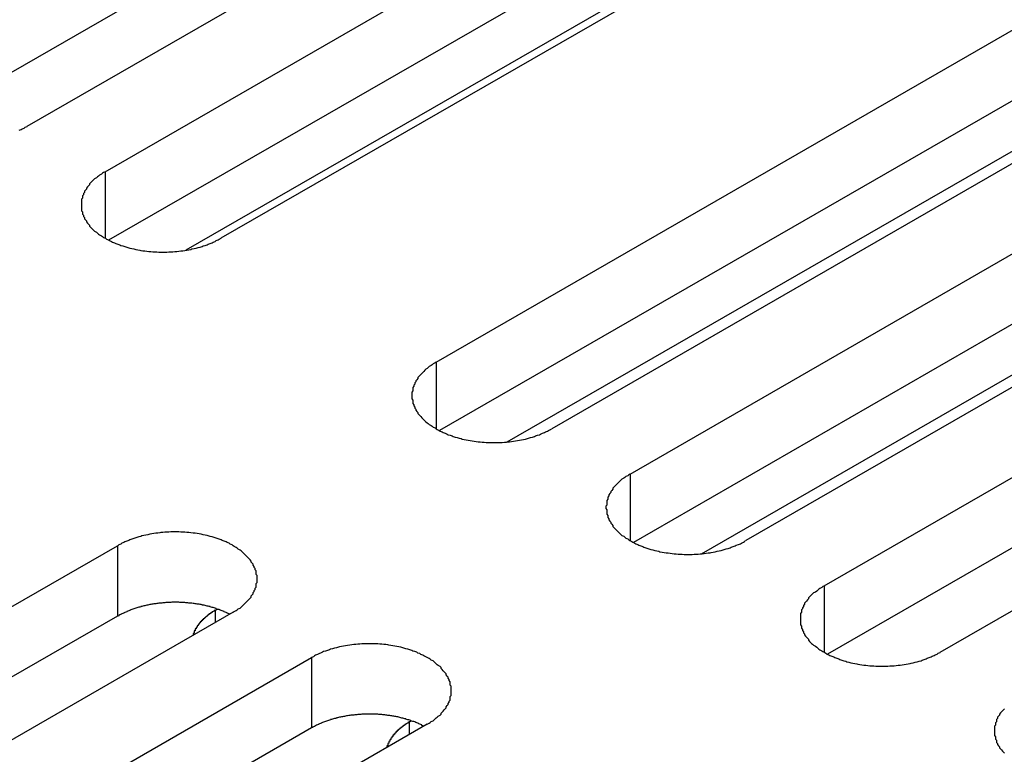
# Model space of a CAD drawing. Extents: x 0 to 1680, y 0 to 1188.
# Drawn here: x 1382 to 1392, y 966 to 973 of the extents above; entities that cross this region are included whole.
import ezdxf

# ---------------------------------------------------------------- set-up
doc = ezdxf.new("R2010")
doc.units = 0
doc.header["$LTSCALE"] = 4
doc.layers.add('VISIBLE__ISO_', color=7, linetype='CONTINUOUS')
doc.layers.add('VISIBLE_NARROW__ISO_', color=7, linetype='CONTINUOUS')

msp = doc.modelspace()

# ---------------------------------------------------------------- linework, layer by layer
at = {"layer": 'VISIBLE__ISO_'}
for p, q in [((1389.7034, 977.2253), (1380.787, 972.0907)), ((1390.855, 977.2629), (1381.905, 972.109)), ((1382.6861, 971.6592), (1391.636, 976.8131)), ((1391.636, 976.1124), (1382.7197, 970.9778)), ((1392.7876, 976.15), (1383.8377, 970.996)), ((1385.9801, 969.7629), (1394.9301, 974.9168)), ((1396.0817, 974.2537), (1387.1317, 969.0998)), ((1394.9301, 974.2161), (1386.0137, 969.0815)), ((1388.8693, 973.9751), (1383.4902, 970.8775)), ((1387.9128, 968.65), (1396.8627, 973.8039)), ((1396.8627, 973.1032), (1387.9464, 967.9686)), ((1398.0143, 973.1408), (1389.0643, 967.9868)), ((1389.8454, 967.5371), (1398.7953, 972.691)), ((1386.6892, 968.9687), (1392.7345, 972.45)), ((1398.7953, 971.9902), (1389.879, 966.8556)), ((1399.9469, 972.0278), (1390.997, 966.8739)), ((1388.6218, 967.8558), (1394.6672, 971.3371)), ((1373.8583, 962.7824), (1382.8083, 967.9363)), ((1383.9598, 967.2732), (1375.0099, 962.1193)), ((1383.7846, 967.2961), (1383.8024, 967.3063)), ((1382.8083, 967.2356), (1373.8919, 962.101)), ((1375.7909, 961.6695), (1384.7409, 966.8234)), ((1385.7172, 966.1832), (1385.735, 966.1934)), ((1384.7409, 966.1227), (1375.8245, 960.9881)), ((1385.8925, 966.1603), (1376.9425, 961.0063))]:
    msp.add_line(p, q, dxfattribs=at)
for points in [[(1381.83, 972.071, 0), (1381.85, 972.078, 0), (1381.86, 972.085, 0), (1381.88, 972.093, 0), (1381.89, 972.101, 0), (1381.91, 972.109, 0)], [(1382.69, 971.659, 0), (1382.67, 971.651, 0), (1382.66, 971.643, 0), (1382.65, 971.634, 0), (1382.63, 971.625, 0), (1382.62, 971.616, 0), (1382.61, 971.607, 0), (1382.6, 971.598, 0), (1382.58, 971.588, 0), (1382.57, 971.578, 0), (1382.56, 971.569, 0), (1382.55, 971.559, 0), (1382.54, 971.549, 0), (1382.53, 971.538, 0), (1382.53, 971.528, 0), (1382.52, 971.518, 0), (1382.51, 971.507, 0), (1382.5, 971.496, 0), (1382.5, 971.486, 0), (1382.49, 971.475, 0), (1382.48, 971.464, 0), (1382.48, 971.453, 0), (1382.47, 971.442, 0), (1382.47, 971.43, 0), (1382.46, 971.419, 0), (1382.46, 971.408, 0), (1382.46, 971.396, 0), (1382.45, 971.385, 0), (1382.45, 971.374, 0), (1382.45, 971.362, 0), (1382.45, 971.351, 0), (1382.45, 971.339, 0), (1382.45, 971.328, 0), (1382.45, 971.316, 0), (1382.45, 971.305, 0), (1382.45, 971.293, 0), (1382.45, 971.282, 0), (1382.45, 971.27, 0), (1382.46, 971.259, 0), (1382.46, 971.247, 0), (1382.46, 971.236, 0), (1382.47, 971.225, 0), (1382.47, 971.214, 0), (1382.48, 971.203, 0), (1382.48, 971.191, 0), (1382.49, 971.181, 0), (1382.5, 971.17, 0), (1382.5, 971.159, 0), (1382.51, 971.148, 0), (1382.52, 971.138, 0), (1382.53, 971.127, 0), (1382.53, 971.117, 0), (1382.54, 971.107, 0), (1382.55, 971.096, 0), (1382.56, 971.087, 0), (1382.57, 971.077, 0), (1382.58, 971.067, 0), (1382.6, 971.058, 0), (1382.61, 971.048, 0), (1382.62, 971.039, 0), (1382.63, 971.03, 0), (1382.65, 971.021, 0), (1382.66, 971.013, 0), (1382.67, 971.004, 0), (1382.69, 970.996, 0), (1382.7, 970.988, 0), (1382.72, 970.98, 0), (1382.73, 970.973, 0), (1382.75, 970.965, 0), (1382.76, 970.958, 0), (1382.78, 970.951, 0), (1382.79, 970.944, 0), (1382.81, 970.938, 0), (1382.83, 970.931, 0), (1382.84, 970.925, 0), (1382.86, 970.92, 0), (1382.88, 970.914, 0), (1382.9, 970.909, 0), (1382.91, 970.904, 0), (1382.93, 970.899, 0), (1382.95, 970.894, 0), (1382.97, 970.89, 0), (1382.99, 970.886, 0), (1383.01, 970.882, 0), (1383.03, 970.879, 0), (1383.04, 970.876, 0), (1383.06, 970.873, 0), (1383.08, 970.87, 0), (1383.1, 970.868, 0), (1383.12, 970.866, 0), (1383.14, 970.864, 0), (1383.16, 970.862, 0), (1383.18, 970.861, 0), (1383.2, 970.86, 0), (1383.22, 970.859, 0), (1383.24, 970.859, 0), (1383.26, 970.859, 0), (1383.28, 970.859, 0), (1383.3, 970.859, 0), (1383.32, 970.86, 0), (1383.34, 970.861, 0), (1383.36, 970.862, 0), (1383.38, 970.864, 0), (1383.4, 970.866, 0), (1383.42, 970.868, 0), (1383.44, 970.87, 0), (1383.46, 970.873, 0), (1383.48, 970.876, 0), (1383.5, 970.879, 0), (1383.52, 970.882, 0), (1383.54, 970.886, 0), (1383.55, 970.89, 0), (1383.57, 970.894, 0), (1383.59, 970.899, 0), (1383.61, 970.904, 0), (1383.63, 970.909, 0), (1383.65, 970.914, 0), (1383.66, 970.92, 0), (1383.68, 970.925, 0), (1383.7, 970.931, 0), (1383.71, 970.938, 0), (1383.73, 970.944, 0), (1383.75, 970.951, 0), (1383.76, 970.958, 0), (1383.78, 970.965, 0), (1383.79, 970.973, 0), (1383.81, 970.98, 0), (1383.82, 970.988, 0), (1383.84, 970.996, 0)], [(1385.98, 969.763, 0), (1385.97, 969.755, 0), (1385.95, 969.746, 0), (1385.94, 969.738, 0), (1385.93, 969.729, 0), (1385.91, 969.72, 0), (1385.9, 969.711, 0), (1385.89, 969.701, 0), (1385.88, 969.692, 0), (1385.87, 969.682, 0), (1385.86, 969.672, 0), (1385.85, 969.662, 0), (1385.84, 969.652, 0), (1385.83, 969.642, 0), (1385.82, 969.632, 0), (1385.81, 969.621, 0), (1385.8, 969.611, 0), (1385.8, 969.6, 0), (1385.79, 969.589, 0), (1385.78, 969.578, 0), (1385.78, 969.567, 0), (1385.77, 969.556, 0), (1385.77, 969.545, 0), (1385.76, 969.534, 0), (1385.76, 969.523, 0), (1385.75, 969.512, 0), (1385.75, 969.5, 0), (1385.75, 969.489, 0), (1385.75, 969.477, 0), (1385.74, 969.466, 0), (1385.74, 969.454, 0), (1385.74, 969.443, 0), (1385.74, 969.431, 0), (1385.74, 969.42, 0), (1385.74, 969.408, 0), (1385.74, 969.397, 0), (1385.75, 969.385, 0), (1385.75, 969.374, 0), (1385.75, 969.363, 0), (1385.75, 969.351, 0), (1385.76, 969.34, 0), (1385.76, 969.329, 0), (1385.77, 969.317, 0), (1385.77, 969.306, 0), (1385.78, 969.295, 0), (1385.78, 969.284, 0), (1385.79, 969.273, 0), (1385.8, 969.263, 0), (1385.8, 969.252, 0), (1385.81, 969.241, 0), (1385.82, 969.231, 0), (1385.83, 969.221, 0), (1385.84, 969.21, 0), (1385.85, 969.2, 0), (1385.86, 969.19, 0), (1385.87, 969.18, 0), (1385.88, 969.171, 0), (1385.89, 969.161, 0), (1385.9, 969.152, 0), (1385.91, 969.143, 0), (1385.93, 969.134, 0), (1385.94, 969.125, 0), (1385.95, 969.116, 0), (1385.97, 969.108, 0), (1385.98, 969.1, 0), (1385.99, 969.092, 0), (1386.01, 969.084, 0), (1386.02, 969.076, 0), (1386.04, 969.069, 0), (1386.05, 969.062, 0), (1386.07, 969.055, 0), (1386.09, 969.048, 0), (1386.1, 969.041, 0), (1386.12, 969.035, 0), (1386.14, 969.029, 0), (1386.15, 969.023, 0), (1386.17, 969.018, 0), (1386.19, 969.012, 0), (1386.21, 969.007, 0), (1386.23, 969.003, 0), (1386.24, 968.998, 0), (1386.26, 968.994, 0), (1386.28, 968.99, 0), (1386.3, 968.986, 0), (1386.32, 968.983, 0), (1386.34, 968.979, 0), (1386.36, 968.976, 0), (1386.38, 968.974, 0), (1386.4, 968.971, 0), (1386.42, 968.969, 0), (1386.44, 968.967, 0), (1386.46, 968.966, 0), (1386.48, 968.965, 0), (1386.5, 968.964, 0), (1386.52, 968.963, 0), (1386.54, 968.963, 0), (1386.56, 968.962, 0), (1386.58, 968.963, 0), (1386.6, 968.963, 0), (1386.62, 968.964, 0), (1386.64, 968.965, 0), (1386.66, 968.966, 0), (1386.68, 968.967, 0), (1386.7, 968.969, 0), (1386.71, 968.971, 0), (1386.73, 968.974, 0), (1386.75, 968.976, 0), (1386.77, 968.979, 0), (1386.79, 968.983, 0), (1386.81, 968.986, 0), (1386.83, 968.99, 0), (1386.85, 968.994, 0), (1386.87, 968.998, 0), (1386.89, 969.003, 0), (1386.9, 969.007, 0), (1386.92, 969.012, 0), (1386.94, 969.018, 0), (1386.96, 969.023, 0), (1386.97, 969.029, 0), (1386.99, 969.035, 0), (1387.01, 969.041, 0), (1387.02, 969.048, 0), (1387.04, 969.055, 0), (1387.06, 969.062, 0), (1387.07, 969.069, 0), (1387.09, 969.076, 0), (1387.1, 969.084, 0), (1387.12, 969.092, 0), (1387.13, 969.1, 0)], [(1387.91, 968.65, 0), (1387.9, 968.642, 0), (1387.89, 968.633, 0), (1387.87, 968.625, 0), (1387.86, 968.616, 0), (1387.85, 968.607, 0), (1387.83, 968.598, 0), (1387.82, 968.588, 0), (1387.81, 968.579, 0), (1387.8, 968.569, 0), (1387.79, 968.559, 0), (1387.78, 968.55, 0), (1387.77, 968.539, 0), (1387.76, 968.529, 0), (1387.75, 968.519, 0), (1387.74, 968.508, 0), (1387.74, 968.498, 0), (1387.73, 968.487, 0), (1387.72, 968.476, 0), (1387.72, 968.466, 0), (1387.71, 968.455, 0), (1387.7, 968.443, 0), (1387.7, 968.432, 0), (1387.69, 968.421, 0), (1387.69, 968.41, 0), (1387.69, 968.399, 0), (1387.68, 968.387, 0), (1387.68, 968.376, 0), (1387.68, 968.364, 0), (1387.68, 968.353, 0), (1387.68, 968.341, 0), (1387.67, 968.33, 0), (1387.67, 968.318, 0), (1387.67, 968.307, 0), (1387.68, 968.295, 0), (1387.68, 968.284, 0), (1387.68, 968.272, 0), (1387.68, 968.261, 0), (1387.68, 968.25, 0), (1387.69, 968.238, 0), (1387.69, 968.227, 0), (1387.69, 968.216, 0), (1387.7, 968.204, 0), (1387.7, 968.193, 0), (1387.71, 968.182, 0), (1387.72, 968.171, 0), (1387.72, 968.16, 0), (1387.73, 968.15, 0), (1387.74, 968.139, 0), (1387.74, 968.128, 0), (1387.75, 968.118, 0), (1387.76, 968.108, 0), (1387.77, 968.097, 0), (1387.78, 968.087, 0), (1387.79, 968.077, 0), (1387.8, 968.068, 0), (1387.81, 968.058, 0), (1387.82, 968.048, 0), (1387.83, 968.039, 0), (1387.85, 968.03, 0), (1387.86, 968.021, 0), (1387.87, 968.012, 0), (1387.89, 968.004, 0), (1387.9, 967.995, 0), (1387.91, 967.987, 0), (1387.93, 967.979, 0), (1387.94, 967.971, 0), (1387.96, 967.963, 0), (1387.97, 967.956, 0), (1387.99, 967.949, 0), (1388, 967.942, 0), (1388.02, 967.935, 0), (1388.04, 967.929, 0), (1388.05, 967.922, 0), (1388.07, 967.916, 0), (1388.09, 967.91, 0), (1388.1, 967.905, 0), (1388.12, 967.9, 0), (1388.14, 967.895, 0), (1388.16, 967.89, 0), (1388.18, 967.885, 0), (1388.2, 967.881, 0), (1388.21, 967.877, 0), (1388.23, 967.873, 0), (1388.25, 967.87, 0), (1388.27, 967.866, 0), (1388.29, 967.864, 0), (1388.31, 967.861, 0), (1388.33, 967.859, 0), (1388.35, 967.856, 0), (1388.37, 967.855, 0), (1388.39, 967.853, 0), (1388.41, 967.852, 0), (1388.43, 967.851, 0), (1388.45, 967.85, 0), (1388.47, 967.85, 0), (1388.49, 967.849, 0), (1388.51, 967.85, 0), (1388.53, 967.85, 0), (1388.55, 967.851, 0), (1388.57, 967.852, 0), (1388.59, 967.853, 0), (1388.61, 967.855, 0), (1388.63, 967.856, 0), (1388.65, 967.859, 0), (1388.67, 967.861, 0), (1388.69, 967.864, 0), (1388.71, 967.866, 0), (1388.72, 967.87, 0), (1388.74, 967.873, 0), (1388.76, 967.877, 0), (1388.78, 967.881, 0), (1388.8, 967.885, 0), (1388.82, 967.89, 0), (1388.84, 967.895, 0), (1388.85, 967.9, 0), (1388.87, 967.905, 0), (1388.89, 967.91, 0), (1388.91, 967.916, 0), (1388.92, 967.922, 0), (1388.94, 967.929, 0), (1388.96, 967.935, 0), (1388.97, 967.942, 0), (1388.99, 967.949, 0), (1389.01, 967.956, 0), (1389.02, 967.963, 0), (1389.04, 967.971, 0), (1389.05, 967.979, 0), (1389.06, 967.987, 0)], [(1383.96, 967.273, 0), (1383.97, 967.281, 0), (1383.99, 967.29, 0), (1384, 967.298, 0), (1384.01, 967.307, 0), (1384.03, 967.316, 0), (1384.04, 967.325, 0), (1384.05, 967.335, 0), (1384.06, 967.344, 0), (1384.07, 967.354, 0), (1384.08, 967.364, 0), (1384.09, 967.374, 0), (1384.1, 967.384, 0), (1384.11, 967.394, 0), (1384.12, 967.404, 0), (1384.13, 967.415, 0), (1384.14, 967.425, 0), (1384.14, 967.436, 0), (1384.15, 967.447, 0), (1384.16, 967.458, 0), (1384.16, 967.469, 0), (1384.17, 967.48, 0), (1384.17, 967.491, 0), (1384.18, 967.502, 0), (1384.18, 967.513, 0), (1384.19, 967.525, 0), (1384.19, 967.536, 0), (1384.19, 967.547, 0), (1384.19, 967.559, 0), (1384.2, 967.57, 0), (1384.2, 967.582, 0), (1384.2, 967.593, 0), (1384.2, 967.605, 0), (1384.2, 967.616, 0), (1384.2, 967.628, 0), (1384.2, 967.639, 0), (1384.19, 967.651, 0), (1384.19, 967.662, 0), (1384.19, 967.674, 0), (1384.19, 967.685, 0), (1384.18, 967.696, 0), (1384.18, 967.708, 0), (1384.17, 967.719, 0), (1384.17, 967.73, 0), (1384.16, 967.741, 0), (1384.16, 967.752, 0), (1384.15, 967.763, 0), (1384.14, 967.774, 0), (1384.14, 967.784, 0), (1384.13, 967.795, 0), (1384.12, 967.805, 0), (1384.11, 967.816, 0), (1384.1, 967.826, 0), (1384.09, 967.836, 0), (1384.08, 967.846, 0), (1384.07, 967.856, 0), (1384.06, 967.865, 0), (1384.05, 967.875, 0), (1384.04, 967.884, 0), (1384.03, 967.893, 0), (1384.01, 967.902, 0), (1384, 967.911, 0), (1383.99, 967.92, 0), (1383.97, 967.928, 0), (1383.96, 967.936, 0), (1383.95, 967.944, 0), (1383.93, 967.952, 0), (1383.92, 967.96, 0), (1383.9, 967.967, 0), (1383.89, 967.974, 0), (1383.87, 967.981, 0), (1383.85, 967.988, 0), (1383.84, 967.995, 0), (1383.82, 968.001, 0), (1383.8, 968.007, 0), (1383.79, 968.013, 0), (1383.77, 968.018, 0), (1383.75, 968.024, 0), (1383.73, 968.029, 0), (1383.71, 968.033, 0), (1383.7, 968.038, 0), (1383.68, 968.042, 0), (1383.66, 968.046, 0), (1383.64, 968.05, 0), (1383.62, 968.053, 0), (1383.6, 968.057, 0), (1383.58, 968.06, 0), (1383.56, 968.062, 0), (1383.54, 968.065, 0), (1383.52, 968.067, 0), (1383.5, 968.069, 0), (1383.48, 968.07, 0), (1383.46, 968.071, 0), (1383.44, 968.072, 0), (1383.42, 968.073, 0), (1383.4, 968.074, 0), (1383.38, 968.074, 0), (1383.36, 968.074, 0), (1383.34, 968.073, 0), (1383.32, 968.072, 0), (1383.3, 968.071, 0), (1383.28, 968.07, 0), (1383.26, 968.069, 0), (1383.24, 968.067, 0), (1383.23, 968.065, 0), (1383.21, 968.062, 0), (1383.19, 968.06, 0), (1383.17, 968.057, 0), (1383.15, 968.053, 0), (1383.13, 968.05, 0), (1383.11, 968.046, 0), (1383.09, 968.042, 0), (1383.07, 968.038, 0), (1383.05, 968.033, 0), (1383.04, 968.029, 0), (1383.02, 968.024, 0), (1383, 968.018, 0), (1382.98, 968.013, 0), (1382.97, 968.007, 0), (1382.95, 968.001, 0), (1382.93, 967.995, 0), (1382.92, 967.988, 0), (1382.9, 967.981, 0), (1382.88, 967.974, 0), (1382.87, 967.967, 0), (1382.85, 967.96, 0), (1382.84, 967.952, 0), (1382.82, 967.944, 0), (1382.81, 967.936, 0)], [(1389.85, 967.537, 0), (1389.83, 967.529, 0), (1389.82, 967.52, 0), (1389.8, 967.512, 0), (1389.79, 967.503, 0), (1389.78, 967.494, 0), (1389.77, 967.485, 0), (1389.76, 967.475, 0), (1389.74, 967.466, 0), (1389.73, 967.456, 0), (1389.72, 967.447, 0), (1389.71, 967.437, 0), (1389.7, 967.427, 0), (1389.69, 967.416, 0), (1389.69, 967.406, 0), (1389.68, 967.396, 0), (1389.67, 967.385, 0), (1389.66, 967.374, 0), (1389.65, 967.363, 0), (1389.65, 967.353, 0), (1389.64, 967.342, 0), (1389.64, 967.331, 0), (1389.63, 967.319, 0), (1389.63, 967.308, 0), (1389.62, 967.297, 0), (1389.62, 967.286, 0), (1389.62, 967.274, 0), (1389.61, 967.263, 0), (1389.61, 967.251, 0), (1389.61, 967.24, 0), (1389.61, 967.228, 0), (1389.61, 967.217, 0), (1389.61, 967.205, 0), (1389.61, 967.194, 0), (1389.61, 967.182, 0), (1389.61, 967.171, 0), (1389.61, 967.16, 0), (1389.61, 967.148, 0), (1389.62, 967.137, 0), (1389.62, 967.125, 0), (1389.62, 967.114, 0), (1389.63, 967.103, 0), (1389.63, 967.092, 0), (1389.64, 967.08, 0), (1389.64, 967.069, 0), (1389.65, 967.058, 0), (1389.65, 967.048, 0), (1389.66, 967.037, 0), (1389.67, 967.026, 0), (1389.68, 967.015, 0), (1389.69, 967.005, 0), (1389.69, 966.995, 0), (1389.7, 966.984, 0), (1389.71, 966.974, 0), (1389.72, 966.964, 0), (1389.73, 966.955, 0), (1389.74, 966.945, 0), (1389.76, 966.935, 0), (1389.77, 966.926, 0), (1389.78, 966.917, 0), (1389.79, 966.908, 0), (1389.8, 966.899, 0), (1389.82, 966.891, 0), (1389.83, 966.882, 0), (1389.85, 966.874, 0), (1389.86, 966.866, 0), (1389.87, 966.858, 0), (1389.89, 966.85, 0), (1389.9, 966.843, 0), (1389.92, 966.836, 0), (1389.94, 966.829, 0), (1389.95, 966.822, 0), (1389.97, 966.816, 0), (1389.99, 966.809, 0), (1390, 966.803, 0), (1390.02, 966.797, 0), (1390.04, 966.792, 0), (1390.06, 966.787, 0), (1390.07, 966.782, 0), (1390.09, 966.777, 0), (1390.11, 966.772, 0), (1390.13, 966.768, 0), (1390.15, 966.764, 0), (1390.17, 966.76, 0), (1390.18, 966.757, 0), (1390.2, 966.754, 0), (1390.22, 966.751, 0), (1390.24, 966.748, 0), (1390.26, 966.746, 0), (1390.28, 966.743, 0), (1390.3, 966.742, 0), (1390.32, 966.74, 0), (1390.34, 966.739, 0), (1390.36, 966.738, 0), (1390.38, 966.737, 0), (1390.4, 966.737, 0), (1390.42, 966.737, 0), (1390.44, 966.737, 0), (1390.46, 966.737, 0), (1390.48, 966.738, 0), (1390.5, 966.739, 0), (1390.52, 966.74, 0), (1390.54, 966.742, 0), (1390.56, 966.743, 0), (1390.58, 966.746, 0), (1390.6, 966.748, 0), (1390.62, 966.751, 0), (1390.64, 966.754, 0), (1390.66, 966.757, 0), (1390.68, 966.76, 0), (1390.7, 966.764, 0), (1390.71, 966.768, 0), (1390.73, 966.772, 0), (1390.75, 966.777, 0), (1390.77, 966.782, 0), (1390.79, 966.787, 0), (1390.81, 966.792, 0), (1390.82, 966.797, 0), (1390.84, 966.803, 0), (1390.86, 966.809, 0), (1390.87, 966.816, 0), (1390.89, 966.822, 0), (1390.91, 966.829, 0), (1390.92, 966.836, 0), (1390.94, 966.843, 0), (1390.95, 966.85, 0), (1390.97, 966.858, 0), (1390.98, 966.866, 0), (1391, 966.874, 0)], [(1383.93, 967.254, 0), (1383.92, 967.258, 0), (1383.91, 967.261, 0), (1383.9, 967.265, 0), (1383.9, 967.268, 0), (1383.89, 967.272, 0), (1383.88, 967.275, 0), (1383.87, 967.278, 0), (1383.87, 967.282, 0), (1383.86, 967.285, 0), (1383.85, 967.288, 0), (1383.84, 967.291, 0), (1383.83, 967.295, 0), (1383.83, 967.298, 0), (1383.82, 967.301, 0), (1383.81, 967.303, 0), (1383.8, 967.306, 0), (1383.79, 967.309, 0), (1383.79, 967.312, 0), (1383.78, 967.315, 0), (1383.77, 967.317, 0), (1383.76, 967.32, 0), (1383.75, 967.322, 0), (1383.74, 967.325, 0), (1383.73, 967.327, 0), (1383.73, 967.33, 0), (1383.72, 967.332, 0), (1383.71, 967.334, 0), (1383.7, 967.336, 0), (1383.69, 967.338, 0), (1383.68, 967.341, 0), (1383.67, 967.343, 0), (1383.66, 967.344, 0), (1383.65, 967.346, 0), (1383.65, 967.348, 0), (1383.64, 967.35, 0), (1383.63, 967.352, 0), (1383.62, 967.353, 0), (1383.61, 967.355, 0), (1383.6, 967.356, 0), (1383.59, 967.358, 0), (1383.58, 967.359, 0), (1383.57, 967.36, 0), (1383.56, 967.362, 0), (1383.55, 967.363, 0), (1383.54, 967.364, 0), (1383.53, 967.365, 0), (1383.52, 967.366, 0), (1383.51, 967.367, 0), (1383.5, 967.368, 0), (1383.5, 967.369, 0), (1383.49, 967.369, 0), (1383.48, 967.37, 0), (1383.47, 967.371, 0), (1383.46, 967.371, 0), (1383.45, 967.372, 0), (1383.44, 967.372, 0), (1383.43, 967.372, 0), (1383.42, 967.373, 0), (1383.41, 967.373, 0), (1383.4, 967.373, 0), (1383.39, 967.373, 0), (1383.38, 967.373, 0), (1383.37, 967.373, 0), (1383.36, 967.373, 0), (1383.35, 967.373, 0), (1383.34, 967.372, 0), (1383.33, 967.372, 0), (1383.32, 967.372, 0), (1383.31, 967.371, 0), (1383.3, 967.371, 0), (1383.29, 967.37, 0), (1383.28, 967.369, 0), (1383.27, 967.369, 0), (1383.27, 967.368, 0), (1383.26, 967.367, 0), (1383.25, 967.366, 0), (1383.24, 967.365, 0), (1383.23, 967.364, 0), (1383.22, 967.363, 0), (1383.21, 967.362, 0), (1383.2, 967.361, 0), (1383.19, 967.359, 0), (1383.18, 967.358, 0), (1383.17, 967.357, 0), (1383.16, 967.355, 0), (1383.15, 967.354, 0), (1383.14, 967.352, 0), (1383.13, 967.35, 0), (1383.12, 967.349, 0), (1383.12, 967.347, 0), (1383.11, 967.345, 0), (1383.1, 967.343, 0), (1383.09, 967.341, 0), (1383.08, 967.339, 0), (1383.07, 967.337, 0), (1383.06, 967.335, 0), (1383.05, 967.332, 0), (1383.04, 967.33, 0), (1383.04, 967.328, 0), (1383.03, 967.325, 0), (1383.02, 967.323, 0), (1383.01, 967.32, 0), (1383, 967.318, 0), (1382.99, 967.315, 0), (1382.98, 967.312, 0), (1382.98, 967.31, 0), (1382.97, 967.307, 0), (1382.96, 967.304, 0), (1382.95, 967.301, 0), (1382.94, 967.298, 0), (1382.93, 967.295, 0), (1382.93, 967.292, 0), (1382.92, 967.289, 0), (1382.91, 967.286, 0), (1382.9, 967.282, 0), (1382.9, 967.279, 0), (1382.89, 967.276, 0), (1382.88, 967.272, 0), (1382.87, 967.269, 0), (1382.87, 967.265, 0), (1382.86, 967.262, 0), (1382.85, 967.258, 0), (1382.84, 967.255, 0), (1382.84, 967.251, 0), (1382.83, 967.247, 0), (1382.82, 967.243, 0), (1382.82, 967.239, 0), (1382.81, 967.236, 0)], [(1383.78, 967.296, 0), (1383.78, 967.294, 0), (1383.78, 967.293, 0), (1383.78, 967.291, 0), (1383.77, 967.29, 0), (1383.77, 967.288, 0), (1383.77, 967.286, 0), (1383.77, 967.285, 0), (1383.76, 967.283, 0), (1383.76, 967.281, 0), (1383.76, 967.28, 0), (1383.75, 967.278, 0), (1383.75, 967.276, 0), (1383.75, 967.275, 0), (1383.75, 967.273, 0), (1383.74, 967.271, 0), (1383.74, 967.269, 0), (1383.74, 967.268, 0), (1383.74, 967.266, 0), (1383.73, 967.264, 0), (1383.73, 967.262, 0), (1383.73, 967.261, 0), (1383.73, 967.259, 0), (1383.72, 967.257, 0), (1383.72, 967.255, 0), (1383.72, 967.254, 0), (1383.72, 967.252, 0), (1383.71, 967.25, 0), (1383.71, 967.248, 0), (1383.71, 967.246, 0), (1383.71, 967.244, 0), (1383.7, 967.243, 0), (1383.7, 967.241, 0), (1383.7, 967.239, 0), (1383.7, 967.237, 0), (1383.7, 967.235, 0), (1383.69, 967.233, 0), (1383.69, 967.232, 0), (1383.69, 967.23, 0), (1383.69, 967.228, 0), (1383.68, 967.226, 0), (1383.68, 967.224, 0), (1383.68, 967.222, 0), (1383.68, 967.22, 0), (1383.68, 967.218, 0), (1383.67, 967.216, 0), (1383.67, 967.214, 0), (1383.67, 967.213, 0), (1383.67, 967.211, 0), (1383.67, 967.209, 0), (1383.66, 967.207, 0), (1383.66, 967.205, 0), (1383.66, 967.203, 0), (1383.66, 967.201, 0), (1383.66, 967.199, 0), (1383.65, 967.197, 0), (1383.65, 967.195, 0), (1383.65, 967.193, 0), (1383.65, 967.191, 0), (1383.65, 967.189, 0), (1383.64, 967.187, 0), (1383.64, 967.185, 0), (1383.64, 967.183, 0), (1383.64, 967.181, 0), (1383.64, 967.179, 0), (1383.63, 967.177, 0), (1383.63, 967.175, 0), (1383.63, 967.173, 0), (1383.63, 967.171, 0), (1383.63, 967.169, 0), (1383.63, 967.167, 0), (1383.62, 967.165, 0), (1383.62, 967.163, 0), (1383.62, 967.161, 0), (1383.62, 967.158, 0), (1383.62, 967.156, 0), (1383.62, 967.154, 0), (1383.61, 967.152, 0), (1383.61, 967.15, 0), (1383.61, 967.148, 0), (1383.61, 967.146, 0), (1383.61, 967.144, 0), (1383.61, 967.142, 0), (1383.6, 967.14, 0), (1383.6, 967.138, 0), (1383.6, 967.135, 0), (1383.6, 967.133, 0), (1383.6, 967.131, 0), (1383.6, 967.129, 0), (1383.6, 967.127, 0), (1383.6, 967.125, 0), (1383.59, 967.123, 0), (1383.59, 967.12, 0), (1383.59, 967.118, 0), (1383.59, 967.116, 0), (1383.59, 967.114, 0), (1383.59, 967.112, 0), (1383.59, 967.11, 0), (1383.58, 967.108, 0), (1383.58, 967.105, 0), (1383.58, 967.103, 0), (1383.58, 967.101, 0), (1383.58, 967.099, 0), (1383.58, 967.097, 0), (1383.58, 967.094, 0), (1383.58, 967.092, 0), (1383.58, 967.09, 0), (1383.57, 967.088, 0), (1383.57, 967.086, 0), (1383.57, 967.084, 0), (1383.57, 967.081, 0), (1383.57, 967.079, 0), (1383.57, 967.077, 0), (1383.57, 967.075, 0), (1383.57, 967.072, 0), (1383.57, 967.07, 0), (1383.57, 967.068, 0), (1383.57, 967.066, 0), (1383.56, 967.064, 0), (1383.56, 967.061, 0), (1383.56, 967.059, 0), (1383.56, 967.057, 0), (1383.56, 967.055, 0), (1383.56, 967.052, 0), (1383.56, 967.05, 0), (1383.56, 967.048, 0), (1383.56, 967.046, 0), (1383.56, 967.043, 0), (1383.56, 967.041, 0)], [(1385.89, 966.16, 0), (1385.91, 966.169, 0), (1385.92, 966.177, 0), (1385.93, 966.186, 0), (1385.95, 966.194, 0), (1385.96, 966.203, 0), (1385.97, 966.213, 0), (1385.98, 966.222, 0), (1385.99, 966.231, 0), (1386, 966.241, 0), (1386.02, 966.251, 0), (1386.03, 966.261, 0), (1386.03, 966.271, 0), (1386.04, 966.281, 0), (1386.05, 966.291, 0), (1386.06, 966.302, 0), (1386.07, 966.312, 0), (1386.08, 966.323, 0), (1386.08, 966.334, 0), (1386.09, 966.345, 0), (1386.1, 966.356, 0), (1386.1, 966.367, 0), (1386.11, 966.378, 0), (1386.11, 966.389, 0), (1386.12, 966.4, 0), (1386.12, 966.412, 0), (1386.12, 966.423, 0), (1386.12, 966.434, 0), (1386.13, 966.446, 0), (1386.13, 966.457, 0), (1386.13, 966.469, 0), (1386.13, 966.48, 0), (1386.13, 966.492, 0), (1386.13, 966.503, 0), (1386.13, 966.515, 0), (1386.13, 966.526, 0), (1386.13, 966.538, 0), (1386.12, 966.549, 0), (1386.12, 966.561, 0), (1386.12, 966.572, 0), (1386.12, 966.583, 0), (1386.11, 966.595, 0), (1386.11, 966.606, 0), (1386.1, 966.617, 0), (1386.1, 966.628, 0), (1386.09, 966.639, 0), (1386.08, 966.65, 0), (1386.08, 966.661, 0), (1386.07, 966.671, 0), (1386.06, 966.682, 0), (1386.05, 966.692, 0), (1386.04, 966.703, 0), (1386.03, 966.713, 0), (1386.03, 966.723, 0), (1386.02, 966.733, 0), (1386, 966.743, 0), (1385.99, 966.752, 0), (1385.98, 966.762, 0), (1385.97, 966.771, 0), (1385.96, 966.78, 0), (1385.95, 966.789, 0), (1385.93, 966.798, 0), (1385.92, 966.807, 0), (1385.91, 966.815, 0), (1385.89, 966.823, 0), (1385.88, 966.831, 0), (1385.86, 966.839, 0), (1385.85, 966.847, 0), (1385.83, 966.854, 0), (1385.82, 966.862, 0), (1385.8, 966.868, 0), (1385.79, 966.875, 0), (1385.77, 966.882, 0), (1385.75, 966.888, 0), (1385.74, 966.894, 0), (1385.72, 966.9, 0), (1385.7, 966.905, 0), (1385.68, 966.911, 0), (1385.66, 966.916, 0), (1385.65, 966.921, 0), (1385.63, 966.925, 0), (1385.61, 966.929, 0), (1385.59, 966.933, 0), (1385.57, 966.937, 0), (1385.55, 966.941, 0), (1385.53, 966.944, 0), (1385.51, 966.947, 0), (1385.5, 966.949, 0), (1385.48, 966.952, 0), (1385.46, 966.954, 0), (1385.44, 966.956, 0), (1385.42, 966.957, 0), (1385.4, 966.959, 0), (1385.38, 966.959, 0), (1385.36, 966.96, 0), (1385.34, 966.961, 0), (1385.32, 966.961, 0), (1385.3, 966.961, 0), (1385.28, 966.96, 0), (1385.26, 966.959, 0), (1385.24, 966.959, 0), (1385.22, 966.957, 0), (1385.2, 966.956, 0), (1385.18, 966.954, 0), (1385.16, 966.952, 0), (1385.14, 966.949, 0), (1385.12, 966.947, 0), (1385.1, 966.944, 0), (1385.08, 966.941, 0), (1385.06, 966.937, 0), (1385.04, 966.933, 0), (1385.02, 966.929, 0), (1385.01, 966.925, 0), (1384.99, 966.921, 0), (1384.97, 966.916, 0), (1384.95, 966.911, 0), (1384.93, 966.905, 0), (1384.92, 966.9, 0), (1384.9, 966.894, 0), (1384.88, 966.888, 0), (1384.86, 966.882, 0), (1384.85, 966.875, 0), (1384.83, 966.868, 0), (1384.82, 966.862, 0), (1384.8, 966.854, 0), (1384.78, 966.847, 0), (1384.77, 966.839, 0), (1384.76, 966.831, 0), (1384.74, 966.823, 0)], [(1391.64, 966.314, 0), (1391.63, 966.303, 0), (1391.62, 966.293, 0), (1391.61, 966.283, 0), (1391.6, 966.272, 0), (1391.59, 966.261, 0), (1391.59, 966.251, 0), (1391.58, 966.24, 0), (1391.57, 966.229, 0), (1391.57, 966.218, 0), (1391.56, 966.207, 0), (1391.56, 966.195, 0), (1391.56, 966.184, 0), (1391.55, 966.173, 0), (1391.55, 966.161, 0), (1391.55, 966.15, 0), (1391.54, 966.139, 0), (1391.54, 966.127, 0), (1391.54, 966.116, 0), (1391.54, 966.104, 0), (1391.54, 966.093, 0), (1391.54, 966.081, 0), (1391.54, 966.07, 0), (1391.54, 966.058, 0), (1391.54, 966.047, 0), (1391.55, 966.035, 0), (1391.55, 966.024, 0), (1391.55, 966.012, 0), (1391.56, 966.001, 0), (1391.56, 965.99, 0), (1391.56, 965.979, 0), (1391.57, 965.967, 0), (1391.57, 965.956, 0), (1391.58, 965.945, 0), (1391.59, 965.935, 0), (1391.59, 965.924, 0), (1391.6, 965.913, 0), (1391.61, 965.903, 0), (1391.62, 965.892, 0), (1391.63, 965.882, 0), (1391.64, 965.872, 0)], [(1385.86, 966.141, 0), (1385.85, 966.145, 0), (1385.84, 966.148, 0), (1385.84, 966.152, 0), (1385.83, 966.155, 0), (1385.82, 966.159, 0), (1385.81, 966.162, 0), (1385.81, 966.166, 0), (1385.8, 966.169, 0), (1385.79, 966.172, 0), (1385.78, 966.175, 0), (1385.78, 966.178, 0), (1385.77, 966.182, 0), (1385.76, 966.185, 0), (1385.75, 966.188, 0), (1385.74, 966.191, 0), (1385.73, 966.193, 0), (1385.73, 966.196, 0), (1385.72, 966.199, 0), (1385.71, 966.202, 0), (1385.7, 966.204, 0), (1385.69, 966.207, 0), (1385.68, 966.209, 0), (1385.68, 966.212, 0), (1385.67, 966.214, 0), (1385.66, 966.217, 0), (1385.65, 966.219, 0), (1385.64, 966.221, 0), (1385.63, 966.223, 0), (1385.62, 966.226, 0), (1385.61, 966.228, 0), (1385.61, 966.23, 0), (1385.6, 966.232, 0), (1385.59, 966.233, 0), (1385.58, 966.235, 0), (1385.57, 966.237, 0), (1385.56, 966.239, 0), (1385.55, 966.24, 0), (1385.54, 966.242, 0), (1385.53, 966.243, 0), (1385.52, 966.245, 0), (1385.51, 966.246, 0), (1385.5, 966.247, 0), (1385.49, 966.249, 0), (1385.48, 966.25, 0), (1385.48, 966.251, 0), (1385.47, 966.252, 0), (1385.46, 966.253, 0), (1385.45, 966.254, 0), (1385.44, 966.255, 0), (1385.43, 966.256, 0), (1385.42, 966.256, 0), (1385.41, 966.257, 0), (1385.4, 966.258, 0), (1385.39, 966.258, 0), (1385.38, 966.259, 0), (1385.37, 966.259, 0), (1385.36, 966.259, 0), (1385.35, 966.26, 0), (1385.34, 966.26, 0), (1385.33, 966.26, 0), (1385.32, 966.26, 0), (1385.31, 966.26, 0), (1385.3, 966.26, 0), (1385.29, 966.26, 0), (1385.28, 966.26, 0), (1385.27, 966.259, 0), (1385.26, 966.259, 0), (1385.26, 966.259, 0), (1385.25, 966.258, 0), (1385.24, 966.258, 0), (1385.23, 966.257, 0), (1385.22, 966.256, 0), (1385.21, 966.256, 0), (1385.2, 966.255, 0), (1385.19, 966.254, 0), (1385.18, 966.253, 0), (1385.17, 966.252, 0), (1385.16, 966.251, 0), (1385.15, 966.25, 0), (1385.14, 966.249, 0), (1385.13, 966.248, 0), (1385.12, 966.246, 0), (1385.11, 966.245, 0), (1385.1, 966.244, 0), (1385.09, 966.242, 0), (1385.08, 966.241, 0), (1385.08, 966.239, 0), (1385.07, 966.237, 0), (1385.06, 966.236, 0), (1385.05, 966.234, 0), (1385.04, 966.232, 0), (1385.03, 966.23, 0), (1385.02, 966.228, 0), (1385.01, 966.226, 0), (1385, 966.224, 0), (1384.99, 966.222, 0), (1384.99, 966.22, 0), (1384.98, 966.217, 0), (1384.97, 966.215, 0), (1384.96, 966.212, 0), (1384.95, 966.21, 0), (1384.94, 966.207, 0), (1384.93, 966.205, 0), (1384.93, 966.202, 0), (1384.92, 966.2, 0), (1384.91, 966.197, 0), (1384.9, 966.194, 0), (1384.89, 966.191, 0), (1384.88, 966.188, 0), (1384.88, 966.185, 0), (1384.87, 966.182, 0), (1384.86, 966.179, 0), (1384.85, 966.176, 0), (1384.84, 966.173, 0), (1384.84, 966.17, 0), (1384.83, 966.166, 0), (1384.82, 966.163, 0), (1384.81, 966.159, 0), (1384.81, 966.156, 0), (1384.8, 966.153, 0), (1384.79, 966.149, 0), (1384.78, 966.145, 0), (1384.78, 966.142, 0), (1384.77, 966.138, 0), (1384.76, 966.134, 0), (1384.75, 966.13, 0), (1384.75, 966.127, 0), (1384.74, 966.123, 0)], [(1385.72, 966.183, 0), (1385.71, 966.182, 0), (1385.71, 966.18, 0), (1385.71, 966.178, 0), (1385.71, 966.177, 0), (1385.7, 966.175, 0), (1385.7, 966.173, 0), (1385.7, 966.172, 0), (1385.7, 966.17, 0), (1385.69, 966.168, 0), (1385.69, 966.167, 0), (1385.69, 966.165, 0), (1385.68, 966.163, 0), (1385.68, 966.162, 0), (1385.68, 966.16, 0), (1385.68, 966.158, 0), (1385.67, 966.156, 0), (1385.67, 966.155, 0), (1385.67, 966.153, 0), (1385.67, 966.151, 0), (1385.66, 966.149, 0), (1385.66, 966.148, 0), (1385.66, 966.146, 0), (1385.66, 966.144, 0), (1385.65, 966.142, 0), (1385.65, 966.141, 0), (1385.65, 966.139, 0), (1385.65, 966.137, 0), (1385.64, 966.135, 0), (1385.64, 966.133, 0), (1385.64, 966.132, 0), (1385.64, 966.13, 0), (1385.64, 966.128, 0), (1385.63, 966.126, 0), (1385.63, 966.124, 0), (1385.63, 966.122, 0), (1385.63, 966.12, 0), (1385.62, 966.119, 0), (1385.62, 966.117, 0), (1385.62, 966.115, 0), (1385.62, 966.113, 0), (1385.61, 966.111, 0), (1385.61, 966.109, 0), (1385.61, 966.107, 0), (1385.61, 966.105, 0), (1385.61, 966.103, 0), (1385.6, 966.102, 0), (1385.6, 966.1, 0), (1385.6, 966.098, 0), (1385.6, 966.096, 0), (1385.6, 966.094, 0), (1385.59, 966.092, 0), (1385.59, 966.09, 0), (1385.59, 966.088, 0), (1385.59, 966.086, 0), (1385.59, 966.084, 0), (1385.58, 966.082, 0), (1385.58, 966.08, 0), (1385.58, 966.078, 0), (1385.58, 966.076, 0), (1385.58, 966.074, 0), (1385.57, 966.072, 0), (1385.57, 966.07, 0), (1385.57, 966.068, 0), (1385.57, 966.066, 0), (1385.57, 966.064, 0), (1385.57, 966.062, 0), (1385.56, 966.06, 0), (1385.56, 966.058, 0), (1385.56, 966.056, 0), (1385.56, 966.054, 0), (1385.56, 966.052, 0), (1385.55, 966.05, 0), (1385.55, 966.048, 0), (1385.55, 966.046, 0), (1385.55, 966.043, 0), (1385.55, 966.041, 0), (1385.55, 966.039, 0), (1385.55, 966.037, 0), (1385.54, 966.035, 0), (1385.54, 966.033, 0), (1385.54, 966.031, 0), (1385.54, 966.029, 0), (1385.54, 966.027, 0), (1385.54, 966.025, 0), (1385.53, 966.022, 0), (1385.53, 966.02, 0), (1385.53, 966.018, 0), (1385.53, 966.016, 0), (1385.53, 966.014, 0), (1385.53, 966.012, 0), (1385.53, 966.01, 0), (1385.53, 966.008, 0), (1385.52, 966.005, 0), (1385.52, 966.003, 0), (1385.52, 966.001, 0), (1385.52, 965.999, 0), (1385.52, 965.997, 0), (1385.52, 965.995, 0), (1385.52, 965.992, 0), (1385.52, 965.99, 0), (1385.51, 965.988, 0), (1385.51, 965.986, 0), (1385.51, 965.984, 0), (1385.51, 965.982, 0), (1385.51, 965.979, 0), (1385.51, 965.977, 0), (1385.51, 965.975, 0), (1385.51, 965.973, 0), (1385.51, 965.971, 0), (1385.5, 965.968, 0), (1385.5, 965.966, 0), (1385.5, 965.964, 0), (1385.5, 965.962, 0), (1385.5, 965.96, 0), (1385.5, 965.957, 0), (1385.5, 965.955, 0), (1385.5, 965.953, 0), (1385.5, 965.951, 0), (1385.5, 965.948, 0), (1385.5, 965.946, 0), (1385.49, 965.944, 0), (1385.49, 965.942, 0), (1385.49, 965.94, 0), (1385.49, 965.937, 0), (1385.49, 965.935, 0), (1385.49, 965.933, 0), (1385.49, 965.931, 0), (1385.49, 965.928, 0)]]:
    msp.add_polyline3d(points, dxfattribs=at)
at = {"layer": 'VISIBLE_NARROW__ISO_'}
for p, q in [((1382.6861, 971.6592), (1382.6861, 970.996)), ((1385.9801, 969.7629), (1385.9801, 969.0998)), ((1387.9128, 968.65), (1387.9128, 967.9868)), ((1382.8083, 967.9363), (1382.8083, 967.2356)), ((1389.8454, 967.5371), (1389.8454, 966.8739)), ((1383.7846, 967.1723), (1383.7846, 967.2961)), ((1384.7409, 966.8234), (1384.7409, 966.1227)), ((1385.7172, 966.0593), (1385.7172, 966.1832))]:
    msp.add_line(p, q, dxfattribs=at)

doc.saveas('drawing.dxf')
